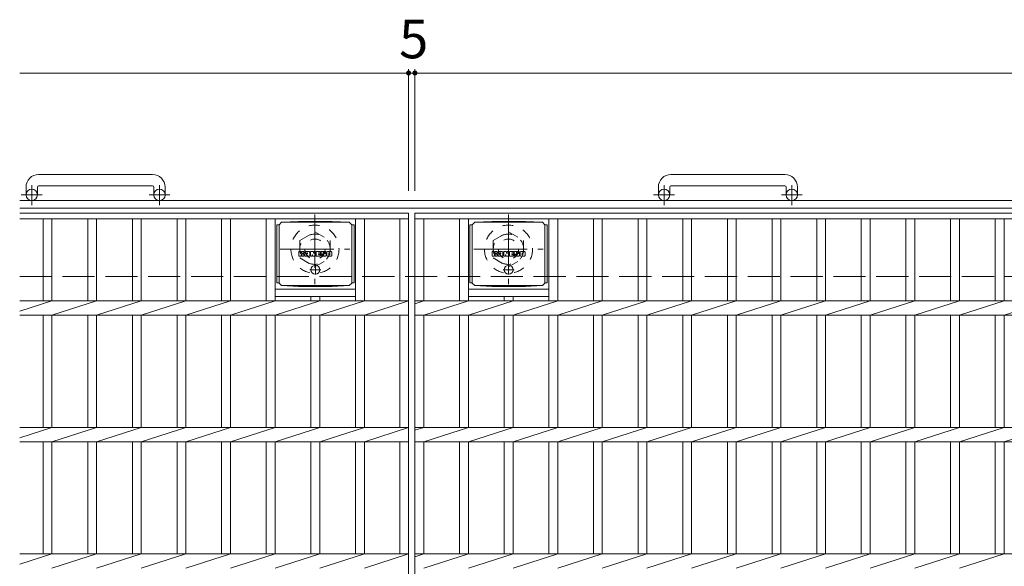
# Model space of a CAD drawing. Units: millimetres. Extents: x -1586 to 1936, y -1353 to 1377.
# Drawn here: x -1586 to -807, y 944 to 1376 of the extents above; entities that cross this region are included whole.
import ezdxf

# ---------------------------------------------------------------- set-up
doc = ezdxf.new("R2010")
doc.units = ezdxf.units.MM
doc.header["$LTSCALE"] = 10
for name, pattern in [('JWW_CENTER1', [6.773333, 4.233333, -0.846667, 0.846667, -0.846667]), ('JWW_DASHED1', [1.693333, 0.846667, -0.846667]), ('JWW_DASHED3', [3.386667, 2.54, -0.846667])]:
    doc.linetypes.add(name, pattern=pattern)
for name, color, linetype in [('C-1', 7, 'Continuous'), ('C-2', 7, 'Continuous'), ('C-4', 7, 'Continuous'), ('C-8', 7, 'Continuous'), ('C-9', 7, 'Continuous'), ('C-F', 7, 'Continuous')]:
    doc.layers.add(name, color=color, linetype=linetype)
doc.styles.add('ＭＳ ゴシック', font='txt', dxfattribs={"height": 1})

msp = doc.modelspace()

# ---------------------------------------------------------------- linework, layer by layer
at = {"layer": 'C-1', "color": 2, "linetype": 'Continuous', "lineweight": 9}
for p, q in [((-1480.7, 1254.15), (-1570.7, 1254.15)), ((-980.7, 1254.15), (-1070.7, 1254.15)), ((-1580.7, 1244.15), (-1580.7, 1238.05)), ((-1571.7, 1244.15), (-1571.7, 1238.05)), ((-1570.7, 1245.15), (-1480.7, 1245.15)), ((-1479.7, 1244.15), (-1479.7, 1238.05)), ((-1470.7, 1244.15), (-1470.7, 1238.05)), ((-1080.7, 1244.15), (-1080.7, 1238.05)), ((-1071.7, 1244.15), (-1071.7, 1238.05)), ((-1070.7, 1245.15), (-980.7, 1245.15)), ((-979.7, 1244.15), (-979.7, 1238.05)), ((-970.7, 1244.15), (-970.7, 1238.05)), ((34.3, 1233.55), (-1585.7, 1233.55)), ((34.3, 1227.55), (-1585.7, 1227.55))]:
    msp.add_line(p, q, dxfattribs=at)
at = {"layer": 'C-1', "color": 2, "linetype": 'JWW_CENTER1', "lineweight": 9}
for p, q in [((-1568.04, 1238.05), (-1584.44, 1238.05)), ((-1576.2, 1229.94), (-1576.2, 1245.54)), ((-1467.04, 1238.05), (-1483.44, 1238.05)), ((-1475.2, 1229.94), (-1475.2, 1245.54)), ((-1068.04, 1238.05), (-1084.44, 1238.05)), ((-1076.2, 1229.94), (-1076.2, 1245.54)), ((-967.04, 1238.05), (-983.44, 1238.05)), ((-975.2, 1229.94), (-975.2, 1245.54))]:
    msp.add_line(p, q, dxfattribs=at)
at = {"layer": 'C-1', "color": 2, "linetype": 'JWW_DASHED3', "lineweight": 9}
msp.add_line((-1585.7, 1173.55), (34.3, 1173.55), dxfattribs=at)
at = {"layer": 'C-1', "color": 2, "linetype": 'Continuous', "lineweight": 9}
for centre in [(-1576.2, 1238.05), (-1475.2, 1238.05), (-1076.2, 1238.05), (-975.2, 1238.05)]:
    msp.add_circle(centre, 4.5, dxfattribs=at)
for centre, radius, start, end in [((-1570.7, 1244.15), 10, 90, 180), ((-1480.7, 1244.15), 10, 0, 90), ((-1070.7, 1244.15), 10, 90, 180), ((-980.7, 1244.15), 10, 0, 90), ((-1570.7, 1244.15), 1, 90, 180), ((-1480.7, 1244.15), 1, 0, 90), ((-1070.7, 1244.15), 1, 90, 180), ((-980.7, 1244.15), 1, 0, 90)]:
    msp.add_arc(centre, radius, start, end, dxfattribs=at)
at = {"layer": 'C-2', "color": 3, "linetype": 'Continuous', "lineweight": 9}
for p, q in [((-1585.7, 1223.55), (-1278.2, 1223.55)), ((-1278.2, 1223.55), (-1278.2, 573.55)), ((-1273.2, 1223.55), (-278.2, 1223.55)), ((-1273.2, 1223.55), (-1273.2, 573.55)), ((-1585.7, 1219.05), (-1278.2, 1219.05)), ((-1567.2, 1219.05), (-1567.2, 1154.21)), ((-1560.2, 1219.05), (-1560.2, 1154.21)), ((-1531.9, 1219.05), (-1531.9, 1154.21)), ((-1524.9, 1219.05), (-1524.9, 1154.21)), ((-1496.6, 1219.05), (-1496.6, 1154.21)), ((-1489.6, 1219.05), (-1489.6, 1154.21)), ((-1461.3, 1219.05), (-1461.3, 1154.21)), ((-1454.3, 1219.05), (-1454.3, 1154.21)), ((-1426, 1219.05), (-1426, 1154.21)), ((-1419, 1219.05), (-1419, 1154.21)), ((-1390.7, 1219.05), (-1390.7, 1154.21)), ((-1383.7, 1219.05), (-1383.7, 1154.21)), ((-1320.1, 1219.05), (-1320.1, 1154.21)), ((-1313.1, 1219.05), (-1313.1, 1154.21)), ((-1285.2, 1219.05), (-1285.2, 1154.21)), ((-1273.2, 1219.05), (-278.2, 1219.05)), ((-1266.2, 1219.05), (-1266.2, 1154.21)), ((-1237.9, 1219.05), (-1237.9, 1154.21)), ((-1230.9, 1219.05), (-1230.9, 1154.21)), ((-1167.3, 1219.05), (-1167.3, 1154.21)), ((-1160.3, 1219.05), (-1160.3, 1154.21)), ((-1132, 1219.05), (-1132, 1154.21)), ((-1125, 1219.05), (-1125, 1154.21)), ((-1096.7, 1219.05), (-1096.7, 1154.21)), ((-1089.7, 1219.05), (-1089.7, 1154.21)), ((-1061.4, 1219.05), (-1061.4, 1154.21)), ((-1054.4, 1219.05), (-1054.4, 1154.21)), ((-1026.1, 1219.05), (-1026.1, 1154.21)), ((-1019.1, 1219.05), (-1019.1, 1154.21)), ((-990.8, 1219.05), (-990.8, 1154.21)), ((-983.8, 1219.05), (-983.8, 1154.21)), ((-955.5, 1219.05), (-955.5, 1154.21)), ((-948.5, 1219.05), (-948.5, 1154.21)), ((-920.2, 1219.05), (-920.2, 1154.21)), ((-913.2, 1219.05), (-913.2, 1154.21)), ((-884.9, 1219.05), (-884.9, 1154.21)), ((-877.9, 1219.05), (-877.9, 1154.21)), ((-849.6, 1219.05), (-849.6, 1154.21)), ((-842.6, 1219.05), (-842.6, 1154.21)), ((-814.3, 1219.05), (-814.3, 1154.21)), ((-807.3, 1219.05), (-807.3, 1154.21)), ((-1383.7, 1163.55), (-1320.1, 1163.55)), ((-1230.9, 1163.55), (-1167.3, 1163.55)), ((-1585.7, 1154.21), (-1278.2, 1154.21)), ((-1585.7, 1146.04), (-1560.2, 1154.21)), ((-1560.2, 1142.89), (-1524.9, 1154.21)), ((-1524.9, 1142.89), (-1489.6, 1154.21)), ((-1489.6, 1142.89), (-1454.3, 1154.21)), ((-1454.3, 1142.89), (-1419, 1154.21)), ((-1419, 1142.89), (-1383.7, 1154.21)), ((-1383.7, 1157.55), (-1320.1, 1157.55)), ((-1383.7, 1142.89), (-1348.4, 1154.21)), ((-1355.4, 1157.55), (-1355.4, 1154.21)), ((-1348.4, 1157.55), (-1348.4, 1154.21)), ((-1348.4, 1142.89), (-1313.1, 1154.21)), ((-1313.1, 1142.89), (-1278.2, 1154.21)), ((-1273.2, 1154.21), (-278.2, 1154.21)), ((-1273.2, 1151.96), (-1266.2, 1154.21)), ((-1266.2, 1142.89), (-1230.9, 1154.21)), ((-1230.9, 1157.55), (-1167.3, 1157.55)), ((-1230.9, 1142.89), (-1195.6, 1154.21)), ((-1202.6, 1157.55), (-1202.6, 1154.21)), ((-1195.6, 1157.55), (-1195.6, 1154.21)), ((-1195.6, 1142.89), (-1160.3, 1154.21)), ((-1160.3, 1142.89), (-1125, 1154.21)), ((-1125, 1142.89), (-1089.7, 1154.21)), ((-1089.7, 1142.89), (-1054.4, 1154.21)), ((-1054.4, 1142.89), (-1019.1, 1154.21)), ((-1019.1, 1142.89), (-983.8, 1154.21)), ((-983.8, 1142.89), (-948.5, 1154.21)), ((-948.5, 1142.89), (-913.2, 1154.21)), ((-913.2, 1142.89), (-877.9, 1154.21)), ((-877.9, 1142.89), (-842.6, 1154.21)), ((-842.6, 1142.89), (-807.3, 1154.21)), ((-807.3, 1142.89), (-772, 1154.21)), ((-1585.7, 1142.89), (-1278.2, 1142.89)), ((-1567.2, 1142.89), (-1567.2, 1054.21)), ((-1560.2, 1142.89), (-1560.2, 1054.21)), ((-1531.9, 1142.89), (-1531.9, 1054.21)), ((-1524.9, 1142.89), (-1524.9, 1054.21)), ((-1496.6, 1142.89), (-1496.6, 1054.21)), ((-1489.6, 1142.89), (-1489.6, 1054.21)), ((-1461.3, 1142.89), (-1461.3, 1054.21)), ((-1454.3, 1142.89), (-1454.3, 1054.21)), ((-1426, 1142.89), (-1426, 1054.21)), ((-1419, 1142.89), (-1419, 1054.21)), ((-1390.7, 1142.89), (-1390.7, 1054.21)), ((-1383.7, 1142.89), (-1383.7, 1054.21)), ((-1355.4, 1142.89), (-1355.4, 1054.21)), ((-1348.4, 1142.89), (-1348.4, 1054.21)), ((-1320.1, 1142.89), (-1320.1, 1054.21)), ((-1313.1, 1142.89), (-1313.1, 1054.21)), ((-1285.2, 1142.89), (-1285.2, 1054.21)), ((-1273.2, 1142.89), (-278.2, 1142.89)), ((-1266.2, 1142.89), (-1266.2, 1054.21)), ((-1237.9, 1142.89), (-1237.9, 1054.21)), ((-1230.9, 1142.89), (-1230.9, 1054.21)), ((-1202.6, 1142.89), (-1202.6, 1054.21)), ((-1195.6, 1142.89), (-1195.6, 1054.21)), ((-1167.3, 1142.89), (-1167.3, 1054.21)), ((-1160.3, 1142.89), (-1160.3, 1054.21)), ((-1132, 1142.89), (-1132, 1054.21)), ((-1125, 1142.89), (-1125, 1054.21)), ((-1096.7, 1142.89), (-1096.7, 1054.21)), ((-1089.7, 1142.89), (-1089.7, 1054.21)), ((-1061.4, 1142.89), (-1061.4, 1054.21)), ((-1054.4, 1142.89), (-1054.4, 1054.21)), ((-1026.1, 1142.89), (-1026.1, 1054.21)), ((-1019.1, 1142.89), (-1019.1, 1054.21)), ((-990.8, 1142.89), (-990.8, 1054.21)), ((-983.8, 1142.89), (-983.8, 1054.21)), ((-955.5, 1142.89), (-955.5, 1054.21)), ((-948.5, 1142.89), (-948.5, 1054.21)), ((-920.2, 1142.89), (-920.2, 1054.21)), ((-913.2, 1142.89), (-913.2, 1054.21)), ((-884.9, 1142.89), (-884.9, 1054.21)), ((-877.9, 1142.89), (-877.9, 1054.21)), ((-849.6, 1142.89), (-849.6, 1054.21)), ((-842.6, 1142.89), (-842.6, 1054.21)), ((-814.3, 1142.89), (-814.3, 1054.21)), ((-807.3, 1142.89), (-807.3, 1054.21)), ((-1585.7, 1054.21), (-1278.2, 1054.21)), ((-1585.7, 1046.04), (-1560.2, 1054.21)), ((-1560.2, 1042.89), (-1524.9, 1054.21)), ((-1524.9, 1042.89), (-1489.6, 1054.21)), ((-1489.6, 1042.89), (-1454.3, 1054.21)), ((-1454.3, 1042.89), (-1419, 1054.21)), ((-1419, 1042.89), (-1383.7, 1054.21)), ((-1383.7, 1042.89), (-1348.4, 1054.21)), ((-1348.4, 1042.89), (-1313.1, 1054.21)), ((-1313.1, 1042.89), (-1278.2, 1054.21)), ((-1273.2, 1054.21), (-278.2, 1054.21)), ((-1273.2, 1051.96), (-1266.2, 1054.21)), ((-1266.2, 1042.89), (-1230.9, 1054.21)), ((-1230.9, 1042.89), (-1195.6, 1054.21)), ((-1195.6, 1042.89), (-1160.3, 1054.21)), ((-1160.3, 1042.89), (-1125, 1054.21)), ((-1125, 1042.89), (-1089.7, 1054.21)), ((-1089.7, 1042.89), (-1054.4, 1054.21)), ((-1054.4, 1042.89), (-1019.1, 1054.21)), ((-1019.1, 1042.89), (-983.8, 1054.21)), ((-983.8, 1042.89), (-948.5, 1054.21)), ((-948.5, 1042.89), (-913.2, 1054.21)), ((-913.2, 1042.89), (-877.9, 1054.21)), ((-877.9, 1042.89), (-842.6, 1054.21)), ((-842.6, 1042.89), (-807.3, 1054.21)), ((-807.3, 1042.89), (-772, 1054.21)), ((-1585.7, 1042.89), (-1278.2, 1042.89)), ((-1567.2, 1042.89), (-1567.2, 954.21)), ((-1560.2, 1042.89), (-1560.2, 954.21)), ((-1531.9, 1042.89), (-1531.9, 954.21)), ((-1524.9, 1042.89), (-1524.9, 954.21)), ((-1496.6, 1042.89), (-1496.6, 954.21)), ((-1489.6, 1042.89), (-1489.6, 954.21)), ((-1461.3, 1042.89), (-1461.3, 954.21)), ((-1454.3, 1042.89), (-1454.3, 954.21)), ((-1426, 1042.89), (-1426, 954.21)), ((-1419, 1042.89), (-1419, 954.21)), ((-1390.7, 1042.89), (-1390.7, 954.21)), ((-1383.7, 1042.89), (-1383.7, 954.21)), ((-1355.4, 1042.89), (-1355.4, 954.21)), ((-1348.4, 1042.89), (-1348.4, 954.21)), ((-1320.1, 1042.89), (-1320.1, 954.21)), ((-1313.1, 1042.89), (-1313.1, 954.21)), ((-1285.2, 1042.89), (-1285.2, 954.21)), ((-1273.2, 1042.89), (-278.2, 1042.89)), ((-1266.2, 1042.89), (-1266.2, 954.21)), ((-1237.9, 1042.89), (-1237.9, 954.21)), ((-1230.9, 1042.89), (-1230.9, 954.21)), ((-1202.6, 1042.89), (-1202.6, 954.21)), ((-1195.6, 1042.89), (-1195.6, 954.21)), ((-1167.3, 1042.89), (-1167.3, 954.21)), ((-1160.3, 1042.89), (-1160.3, 954.21)), ((-1132, 1042.89), (-1132, 954.21)), ((-1125, 1042.89), (-1125, 954.21)), ((-1096.7, 1042.89), (-1096.7, 954.21)), ((-1089.7, 1042.89), (-1089.7, 954.21)), ((-1061.4, 1042.89), (-1061.4, 954.21)), ((-1054.4, 1042.89), (-1054.4, 954.21)), ((-1026.1, 1042.89), (-1026.1, 954.21)), ((-1019.1, 1042.89), (-1019.1, 954.21)), ((-990.8, 1042.89), (-990.8, 954.21)), ((-983.8, 1042.89), (-983.8, 954.21)), ((-955.5, 1042.89), (-955.5, 954.21)), ((-948.5, 1042.89), (-948.5, 954.21)), ((-920.2, 1042.89), (-920.2, 954.21)), ((-913.2, 1042.89), (-913.2, 954.21)), ((-884.9, 1042.89), (-884.9, 954.21)), ((-877.9, 1042.89), (-877.9, 954.21)), ((-849.6, 1042.89), (-849.6, 954.21)), ((-842.6, 1042.89), (-842.6, 954.21)), ((-814.3, 1042.89), (-814.3, 954.21)), ((-807.3, 1042.89), (-807.3, 954.21)), ((-1585.7, 954.21), (-1278.2, 954.21)), ((-1585.7, 946.04), (-1560.2, 954.21)), ((-1560.2, 942.89), (-1524.9, 954.21)), ((-1524.9, 942.89), (-1489.6, 954.21)), ((-1489.6, 942.89), (-1454.3, 954.21)), ((-1454.3, 942.89), (-1419, 954.21)), ((-1419, 942.89), (-1383.7, 954.21)), ((-1383.7, 942.89), (-1348.4, 954.21)), ((-1348.4, 942.89), (-1313.1, 954.21)), ((-1313.1, 942.89), (-1278.2, 954.21)), ((-1273.2, 954.21), (-278.2, 954.21)), ((-1273.2, 951.96), (-1266.2, 954.21)), ((-1266.2, 942.89), (-1230.9, 954.21)), ((-1230.9, 942.89), (-1195.6, 954.21)), ((-1195.6, 942.89), (-1160.3, 954.21)), ((-1160.3, 942.89), (-1125, 954.21)), ((-1125, 942.89), (-1089.7, 954.21)), ((-1089.7, 942.89), (-1054.4, 954.21)), ((-1054.4, 942.89), (-1019.1, 954.21)), ((-1019.1, 942.89), (-983.8, 954.21)), ((-983.8, 942.89), (-948.5, 954.21)), ((-948.5, 942.89), (-913.2, 954.21)), ((-913.2, 942.89), (-877.9, 954.21)), ((-877.9, 942.89), (-842.6, 954.21)), ((-842.6, 942.89), (-807.3, 954.21))]:
    msp.add_line(p, q, dxfattribs=at)
at = {"layer": 'C-4', "color": 7, "linetype": 'Continuous', "lineweight": 9}
for p, q in [((-1585.7, 1334.31), (-1278.2, 1334.31)), ((-1278.2, 1337.31), (-1278.2, 1241.24)), ((-1278.2, 1334.31), (-1273.2, 1334.31)), ((-1273.2, 1337.31), (-1273.2, 1241.24)), ((-1273.2, 1334.31), (-278.2, 1334.31))]:
    msp.add_line(p, q, dxfattribs=at)
at = {"layer": 'C-4', "color": 7, "linetype": 'Continuous', "lineweight": 9, "const_width": 2}
for points in [[(-1277.2, 1334.31, 0.414214), (-1278.2, 1335.31, 0.414214), (-1279.2, 1334.31, 0.414214), (-1278.2, 1333.31, 0.414214)], [(-1272.2, 1334.31, 0.414214), (-1273.2, 1335.31, 0.414214), (-1274.2, 1334.31, 0.414214), (-1273.2, 1333.31, 0.414214)]]:
    msp.add_lwpolyline(points, format="xyb", close=True, dxfattribs=at)
at = {"layer": 'C-8', "color": 2, "linetype": 'JWW_CENTER1', "lineweight": 9}
for p, q in [((-1352.2, 1222.55), (-1352.2, 1167.55)), ((-1199.2, 1222.55), (-1199.2, 1167.55)), ((-1379.7, 1195.05), (-1324.7, 1195.05)), ((-1226.7, 1195.05), (-1171.7, 1195.05))]:
    msp.add_line(p, q, dxfattribs=at)
at = {"layer": 'C-8', "color": 2, "linetype": 'JWW_DASHED1', "lineweight": 9}
for p, q in [((-1364.2, 1201.98), (-1352.2, 1208.91)), ((-1352.2, 1208.91), (-1340.2, 1201.98)), ((-1211.2, 1201.98), (-1199.2, 1208.91)), ((-1199.2, 1208.91), (-1187.2, 1201.98)), ((-1364.2, 1201.98), (-1364.2, 1188.12)), ((-1340.2, 1201.98), (-1340.2, 1188.12)), ((-1211.2, 1201.98), (-1211.2, 1188.12)), ((-1187.2, 1201.98), (-1187.2, 1188.12)), ((-1364.2, 1188.12), (-1352.2, 1181.19)), ((-1352.2, 1181.19), (-1340.2, 1188.12)), ((-1211.2, 1188.12), (-1199.2, 1181.19)), ((-1199.2, 1181.19), (-1187.2, 1188.12))]:
    msp.add_line(p, q, dxfattribs=at)
for centre, radius in [((-1352.2, 1195.05), 19), ((-1352.2, 1195.05), 12), ((-1199.2, 1195.05), 19), ((-1199.2, 1195.05), 12), ((-1352.2, 1195.05), 8), ((-1199.2, 1195.05), 8)]:
    msp.add_circle(centre, radius, dxfattribs=at)
at = {"layer": 'C-9', "color": 2, "linetype": 'Continuous', "lineweight": 9}
for p, q in [((-1380.65, 1214.32), (-1378.65, 1216.32)), ((-1378.65, 1216.32), (-1365.19, 1217)), ((-1378.65, 1216.32), (-1325.15, 1216.32)), ((-1338.61, 1217), (-1365.19, 1217)), ((-1325.15, 1216.32), (-1338.61, 1217)), ((-1323.15, 1214.32), (-1325.15, 1216.32)), ((-1227.85, 1214.32), (-1225.85, 1216.32)), ((-1225.85, 1216.32), (-1212.39, 1217)), ((-1225.85, 1216.32), (-1172.35, 1216.32)), ((-1185.81, 1217), (-1212.39, 1217)), ((-1172.35, 1216.32), (-1185.81, 1217)), ((-1170.35, 1214.32), (-1172.35, 1216.32)), ((-1380.65, 1214.28), (-1382.45, 1214.28)), ((-1382.45, 1214.28), (-1382.45, 1168.36)), ((-1380.65, 1168.32), (-1380.65, 1214.32)), ((-1323.15, 1168.32), (-1323.15, 1214.32)), ((-1323.15, 1214.28), (-1321.35, 1214.28)), ((-1321.35, 1214.28), (-1321.35, 1168.36)), ((-1227.85, 1214.28), (-1229.65, 1214.28)), ((-1229.65, 1214.28), (-1229.65, 1168.36)), ((-1227.85, 1168.32), (-1227.85, 1214.32)), ((-1170.35, 1168.32), (-1170.35, 1214.32)), ((-1170.35, 1214.28), (-1168.55, 1214.28)), ((-1168.55, 1214.28), (-1168.55, 1168.36)), ((-1380.65, 1168.36), (-1382.45, 1168.36)), ((-1380.65, 1168.32), (-1378.65, 1166.32)), ((-1323.15, 1168.32), (-1325.15, 1166.32)), ((-1323.15, 1168.36), (-1321.35, 1168.36)), ((-1227.85, 1168.36), (-1229.65, 1168.36)), ((-1227.85, 1168.32), (-1225.85, 1166.32)), ((-1170.35, 1168.32), (-1172.35, 1166.32)), ((-1170.35, 1168.36), (-1168.55, 1168.36)), ((-1378.65, 1166.32), (-1365.19, 1165.64)), ((-1378.65, 1166.32), (-1325.15, 1166.32)), ((-1338.61, 1165.64), (-1365.19, 1165.64)), ((-1325.15, 1166.32), (-1338.61, 1165.64)), ((-1225.85, 1166.32), (-1212.39, 1165.64)), ((-1225.85, 1166.32), (-1172.35, 1166.32)), ((-1185.81, 1165.64), (-1212.39, 1165.64)), ((-1172.35, 1166.32), (-1185.81, 1165.64))]:
    msp.add_line(p, q, dxfattribs=at)
at = {"layer": 'C-9', "color": 2, "linetype": 'JWW_CENTER1', "lineweight": 9}
for p, q in [((-1347.54, 1178.82), (-1356.25, 1178.82)), ((-1351.9, 1182.51), (-1351.9, 1175.13)), ((-1194.74, 1178.82), (-1203.45, 1178.82)), ((-1199.1, 1182.51), (-1199.1, 1175.13))]:
    msp.add_line(p, q, dxfattribs=at)
at = {"layer": 'C-9', "color": 2, "linetype": 'Continuous', "lineweight": 9}
for centre in [(-1351.9, 1178.82), (-1199.1, 1178.82)]:
    msp.add_circle(centre, 3.5, dxfattribs=at)
at = {"layer": 'C-F', "color": 7, "linetype": 'Continuous', "lineweight": 9}
for p, q in [((-1364.91, 1189.72), (-1364.91, 1193.08)), ((-1363.23, 1193.23), (-1364.75, 1193.23)), ((-1363.07, 1193.08), (-1363.07, 1192.15)), ((-1362.57, 1193.08), (-1362.57, 1192.15)), ((-1361.06, 1193.23), (-1362.41, 1193.23)), ((-1360.91, 1193.08), (-1360.91, 1192.3)), ((-1360.24, 1189.72), (-1360.24, 1192.71)), ((-1356.93, 1193.23), (-1359.72, 1193.23)), ((-1358.58, 1191.44), (-1358.58, 1191.98)), ((-1358.12, 1191.39), (-1358.52, 1191.39)), ((-1358.07, 1191.44), (-1358.07, 1191.98)), ((-1356.4, 1189.72), (-1356.4, 1192.71)), ((-1355.73, 1193.08), (-1355.73, 1189.72)), ((-1355.57, 1193.23), (-1353.87, 1193.23)), ((-1353.72, 1193.13), (-1353.24, 1191.63)), ((-1353.08, 1193.08), (-1353.08, 1191.66)), ((-1352.92, 1193.23), (-1351.9, 1193.23)), ((-1351.74, 1193.08), (-1351.74, 1189.72)), ((-1351.23, 1189.72), (-1351.23, 1193.08)), ((-1351.08, 1193.23), (-1348.06, 1193.23)), ((-1348.06, 1192.24), (-1349.17, 1192.24)), ((-1348.06, 1191.8), (-1349.17, 1191.8)), ((-1347.9, 1192.4), (-1347.9, 1193.08)), ((-1347.9, 1191.16), (-1347.9, 1191.65)), ((-1343.92, 1193.23), (-1346.97, 1193.23)), ((-1345.74, 1191.89), (-1345.74, 1192.31)), ((-1345.58, 1191.73), (-1343.82, 1191.73)), ((-1345.22, 1192.21), (-1345.22, 1192.31)), ((-1345.06, 1192.06), (-1343.39, 1192.06)), ((-1343.39, 1192.71), (-1343.39, 1192.06)), ((-1342.88, 1190.09), (-1342.88, 1192.71)), ((-1339.41, 1193.23), (-1342.36, 1193.23)), ((-1341.21, 1190.89), (-1341.21, 1191.91)), ((-1340.56, 1190.89), (-1340.56, 1191.91)), ((-1338.89, 1192.71), (-1338.89, 1190.09)), ((-1212.11, 1189.72), (-1212.11, 1193.08)), ((-1210.43, 1193.23), (-1211.95, 1193.23)), ((-1210.27, 1193.08), (-1210.27, 1192.15)), ((-1209.77, 1193.08), (-1209.77, 1192.15)), ((-1208.26, 1193.23), (-1209.61, 1193.23)), ((-1208.11, 1193.08), (-1208.11, 1192.3)), ((-1207.44, 1189.72), (-1207.44, 1192.71)), ((-1204.13, 1193.23), (-1206.92, 1193.23)), ((-1205.78, 1191.44), (-1205.78, 1191.98)), ((-1205.32, 1191.39), (-1205.72, 1191.39)), ((-1205.27, 1191.44), (-1205.27, 1191.98)), ((-1203.6, 1189.72), (-1203.6, 1192.71)), ((-1202.93, 1193.08), (-1202.93, 1189.72)), ((-1202.77, 1193.23), (-1201.07, 1193.23)), ((-1200.92, 1193.13), (-1200.44, 1191.63)), ((-1200.28, 1193.08), (-1200.28, 1191.66)), ((-1200.12, 1193.23), (-1199.1, 1193.23)), ((-1198.94, 1193.08), (-1198.94, 1189.72)), ((-1198.43, 1189.72), (-1198.43, 1193.08)), ((-1198.28, 1193.23), (-1195.26, 1193.23)), ((-1195.26, 1192.24), (-1196.37, 1192.24)), ((-1195.26, 1191.8), (-1196.37, 1191.8)), ((-1195.1, 1192.4), (-1195.1, 1193.08)), ((-1195.1, 1191.16), (-1195.1, 1191.65)), ((-1191.12, 1193.23), (-1194.17, 1193.23)), ((-1192.94, 1191.89), (-1192.94, 1192.31)), ((-1192.78, 1191.73), (-1191.02, 1191.73)), ((-1192.42, 1192.21), (-1192.42, 1192.31)), ((-1192.26, 1192.06), (-1190.59, 1192.06)), ((-1190.59, 1192.71), (-1190.59, 1192.06)), ((-1190.08, 1190.09), (-1190.08, 1192.71)), ((-1186.61, 1193.23), (-1189.56, 1193.23)), ((-1188.41, 1190.89), (-1188.41, 1191.91)), ((-1187.76, 1190.89), (-1187.76, 1191.91)), ((-1186.09, 1192.71), (-1186.09, 1190.09)), ((-1364.75, 1189.57), (-1363.23, 1189.57)), ((-1363.07, 1189.72), (-1363.07, 1190.81)), ((-1362.57, 1189.72), (-1362.57, 1190.81)), ((-1362.42, 1189.57), (-1361.06, 1189.57)), ((-1360.9, 1189.72), (-1360.9, 1190.65)), ((-1358.73, 1189.57), (-1360.08, 1189.57)), ((-1358.58, 1189.72), (-1358.58, 1190.14)), ((-1358.07, 1189.72), (-1358.07, 1190.14)), ((-1357.91, 1189.57), (-1356.56, 1189.57)), ((-1354.57, 1189.57), (-1355.57, 1189.57)), ((-1354.41, 1189.72), (-1354.41, 1190.63)), ((-1353.92, 1189.68), (-1354.21, 1190.66)), ((-1351.9, 1189.57), (-1353.77, 1189.57)), ((-1351.08, 1189.57), (-1348.07, 1189.57)), ((-1348.06, 1191), (-1349.18, 1191)), ((-1348.07, 1190.57), (-1349.18, 1190.57)), ((-1347.91, 1189.72), (-1347.91, 1190.41)), ((-1347.4, 1190.58), (-1347.4, 1190.09)), ((-1347.24, 1190.74), (-1345.89, 1190.74)), ((-1345.39, 1191.07), (-1346.97, 1191.07)), ((-1343.82, 1189.57), (-1346.87, 1189.57)), ((-1345.73, 1190.58), (-1345.73, 1190.47)), ((-1345.23, 1190.91), (-1345.23, 1190.47)), ((-1339.41, 1189.57), (-1342.36, 1189.57)), ((-1211.95, 1189.57), (-1210.43, 1189.57)), ((-1210.27, 1189.72), (-1210.27, 1190.81)), ((-1209.77, 1189.72), (-1209.77, 1190.81)), ((-1209.62, 1189.57), (-1208.26, 1189.57)), ((-1208.1, 1189.72), (-1208.1, 1190.65)), ((-1205.93, 1189.57), (-1207.28, 1189.57)), ((-1205.78, 1189.72), (-1205.78, 1190.14)), ((-1205.27, 1189.72), (-1205.27, 1190.14)), ((-1205.11, 1189.57), (-1203.76, 1189.57)), ((-1201.77, 1189.57), (-1202.77, 1189.57)), ((-1201.61, 1189.72), (-1201.61, 1190.63)), ((-1201.12, 1189.68), (-1201.41, 1190.66)), ((-1199.1, 1189.57), (-1200.97, 1189.57)), ((-1198.28, 1189.57), (-1195.27, 1189.57)), ((-1195.26, 1191), (-1196.38, 1191)), ((-1195.27, 1190.57), (-1196.38, 1190.57)), ((-1195.11, 1189.72), (-1195.11, 1190.41)), ((-1194.6, 1190.58), (-1194.6, 1190.09)), ((-1194.44, 1190.74), (-1193.09, 1190.74)), ((-1192.59, 1191.07), (-1194.17, 1191.07)), ((-1191.02, 1189.57), (-1194.07, 1189.57)), ((-1192.93, 1190.58), (-1192.93, 1190.47)), ((-1192.43, 1190.91), (-1192.43, 1190.47)), ((-1186.61, 1189.57), (-1189.56, 1189.57))]:
    msp.add_line(p, q, dxfattribs=at)
for centre, radius, start, end in [((-1364.75, 1193.08), 0.157, 90, 180), ((-1363.23, 1193.08), 0.157, 0, 90), ((-1362.82, 1192.15), 0.251, 180, 0), ((-1362.41, 1193.08), 0.157, 90, 180), ((-1361.98, 1191.48), 0.0878, 97.33171, 266.57183), ((-1362.29, 1193.81), 2.26, 277.33171, 299.42073), ((-1362.09, 1189.75), 1.64, 53.71985, 86.57183), ((-1361.43, 1192.3), 0.524, 299.42073, 0), ((-1361.06, 1193.08), 0.157, 0, 90), ((-1359.72, 1192.71), 0.524, 90, 180), ((-1358.32, 1191.98), 0.255, 0, 180), ((-1358.52, 1191.44), 0.0524, 180, 270), ((-1358.12, 1191.44), 0.0524, 270, 0), ((-1356.93, 1192.71), 0.524, 0, 90), ((-1355.57, 1193.08), 0.157, 90, 180), ((-1353.87, 1193.08), 0.157, 17.75635, 90), ((-1353.16, 1191.66), 0.0827, 197.75635, 0), ((-1352.92, 1193.08), 0.157, 90, 180), ((-1351.9, 1193.08), 0.157, 0, 90), ((-1351.08, 1193.08), 0.157, 90, 180), ((-1349.17, 1192.02), 0.22, 90, 270), ((-1348.06, 1193.08), 0.157, 0, 90), ((-1348.06, 1192.4), 0.157, 270, 0), ((-1348.06, 1191.65), 0.157, 0, 90), ((-1345.02, 1192.15), 2.38, 157.10112, 202.89888), ((-1346.97, 1192.97), 0.262, 90, 157.10112), ((-1346.97, 1191.33), 0.262, 202.89888, 270), ((-1345.48, 1192.31), 0.259, 0, 180), ((-1345.58, 1191.89), 0.157, 180, 270), ((-1345.06, 1192.21), 0.157, 180, 270), ((-1343.92, 1192.71), 0.524, 0, 90), ((-1343.82, 1191.47), 0.262, 22.90802, 90), ((-1345.76, 1190.65), 2.37, 337.09198, 22.90802), ((-1342.36, 1192.71), 0.524, 90, 180), ((-1340.89, 1191.91), 0.321, 0, 180), ((-1339.41, 1192.71), 0.524, 0, 90), ((-1211.95, 1193.08), 0.157, 90, 180), ((-1210.43, 1193.08), 0.157, 0, 90), ((-1210.02, 1192.15), 0.251, 180, 0), ((-1209.61, 1193.08), 0.157, 90, 180), ((-1209.18, 1191.48), 0.0878, 97.33171, 266.57183), ((-1209.49, 1193.81), 2.26, 277.33171, 299.42073), ((-1209.29, 1189.75), 1.64, 53.71985, 86.57183), ((-1208.63, 1192.3), 0.524, 299.42073, 0), ((-1208.26, 1193.08), 0.157, 0, 90), ((-1206.92, 1192.71), 0.524, 90, 180), ((-1205.52, 1191.98), 0.255, 0, 180), ((-1205.72, 1191.44), 0.0524, 180, 270), ((-1205.32, 1191.44), 0.0524, 270, 0), ((-1204.13, 1192.71), 0.524, 0, 90), ((-1202.77, 1193.08), 0.157, 90, 180), ((-1201.07, 1193.08), 0.157, 17.75635, 90), ((-1200.36, 1191.66), 0.0827, 197.75635, 0), ((-1200.12, 1193.08), 0.157, 90, 180), ((-1199.1, 1193.08), 0.157, 0, 90), ((-1198.28, 1193.08), 0.157, 90, 180), ((-1196.37, 1192.02), 0.22, 90, 270), ((-1195.26, 1193.08), 0.157, 0, 90), ((-1195.26, 1192.4), 0.157, 270, 0), ((-1195.26, 1191.65), 0.157, 0, 90), ((-1192.22, 1192.15), 2.38, 157.10112, 202.89888), ((-1194.17, 1192.97), 0.262, 90, 157.10112), ((-1194.17, 1191.33), 0.262, 202.89888, 270), ((-1192.68, 1192.31), 0.259, 0, 180), ((-1192.78, 1191.89), 0.157, 180, 270), ((-1192.26, 1192.21), 0.157, 180, 270), ((-1191.12, 1192.71), 0.524, 0, 90), ((-1191.02, 1191.47), 0.262, 22.90802, 90), ((-1192.96, 1190.65), 2.37, 337.09198, 22.90802), ((-1189.56, 1192.71), 0.524, 90, 180), ((-1188.09, 1191.91), 0.321, 0, 180), ((-1186.61, 1192.71), 0.524, 0, 90), ((-1364.75, 1189.72), 0.157, 180, 270), ((-1363.23, 1189.72), 0.157, 270, 0), ((-1362.82, 1190.81), 0.249, 0, 180), ((-1362.42, 1189.72), 0.157, 180, 270), ((-1361.43, 1190.65), 0.524, 0, 53.71985), ((-1361.06, 1189.72), 0.157, 270, 0), ((-1360.08, 1189.72), 0.157, 180, 270), ((-1358.73, 1189.72), 0.157, 270, 0), ((-1358.32, 1190.14), 0.255, 0, 180), ((-1357.91, 1189.72), 0.157, 180, 270), ((-1356.56, 1189.72), 0.157, 270, 0), ((-1355.57, 1189.72), 0.157, 180, 270), ((-1354.57, 1189.72), 0.157, 270, 0), ((-1354.31, 1190.63), 0.101, 16.48875, 180), ((-1353.77, 1189.72), 0.157, 196.48875, 270), ((-1351.9, 1189.72), 0.157, 270, 0), ((-1351.08, 1189.72), 0.157, 180, 270), ((-1349.18, 1190.78), 0.214, 90, 270), ((-1348.07, 1190.41), 0.157, 0, 90), ((-1348.07, 1189.72), 0.157, 270, 0), ((-1348.06, 1191.16), 0.157, 270, 0), ((-1347.24, 1190.58), 0.157, 90, 180), ((-1346.87, 1190.09), 0.524, 180, 270), ((-1345.89, 1190.58), 0.157, 0, 90), ((-1345.48, 1190.47), 0.25, 180, 0), ((-1345.39, 1190.91), 0.157, 0, 90), ((-1343.82, 1189.83), 0.262, 270, 337.09198), ((-1342.36, 1190.09), 0.524, 180, 270), ((-1340.89, 1190.89), 0.321, 180, 0), ((-1339.41, 1190.09), 0.524, 270, 0), ((-1211.95, 1189.72), 0.157, 180, 270), ((-1210.43, 1189.72), 0.157, 270, 0), ((-1210.02, 1190.81), 0.249, 0, 180), ((-1209.62, 1189.72), 0.157, 180, 270), ((-1208.63, 1190.65), 0.524, 0, 53.71985), ((-1208.26, 1189.72), 0.157, 270, 0), ((-1207.28, 1189.72), 0.157, 180, 270), ((-1205.93, 1189.72), 0.157, 270, 0), ((-1205.52, 1190.14), 0.255, 0, 180), ((-1205.11, 1189.72), 0.157, 180, 270), ((-1203.76, 1189.72), 0.157, 270, 0), ((-1202.77, 1189.72), 0.157, 180, 270), ((-1201.77, 1189.72), 0.157, 270, 0), ((-1201.51, 1190.63), 0.101, 16.48875, 180), ((-1200.97, 1189.72), 0.157, 196.48875, 270), ((-1199.1, 1189.72), 0.157, 270, 0), ((-1198.28, 1189.72), 0.157, 180, 270), ((-1196.38, 1190.78), 0.214, 90, 270), ((-1195.27, 1190.41), 0.157, 0, 90), ((-1195.27, 1189.72), 0.157, 270, 0), ((-1195.26, 1191.16), 0.157, 270, 0), ((-1194.44, 1190.58), 0.157, 90, 180), ((-1194.07, 1190.09), 0.524, 180, 270), ((-1193.09, 1190.58), 0.157, 0, 90), ((-1192.68, 1190.47), 0.25, 180, 0), ((-1192.59, 1190.91), 0.157, 0, 90), ((-1191.02, 1189.83), 0.262, 270, 337.09198), ((-1189.56, 1190.09), 0.524, 180, 270), ((-1188.09, 1190.89), 0.321, 180, 0), ((-1186.61, 1190.09), 0.524, 270, 0)]:
    msp.add_arc(centre, radius, start, end, dxfattribs=at)

# ---------------------------------------------------------------- texts
at = {"layer": 'C-4', "color": 2, "linetype": 'Continuous', "lineweight": 9, "style": 'ＭＳ ゴシック'}
msp.add_text('5', height=30.48, dxfattribs=at).set_placement((-1285.7, 1345.95))

doc.saveas('drawing.dxf')
